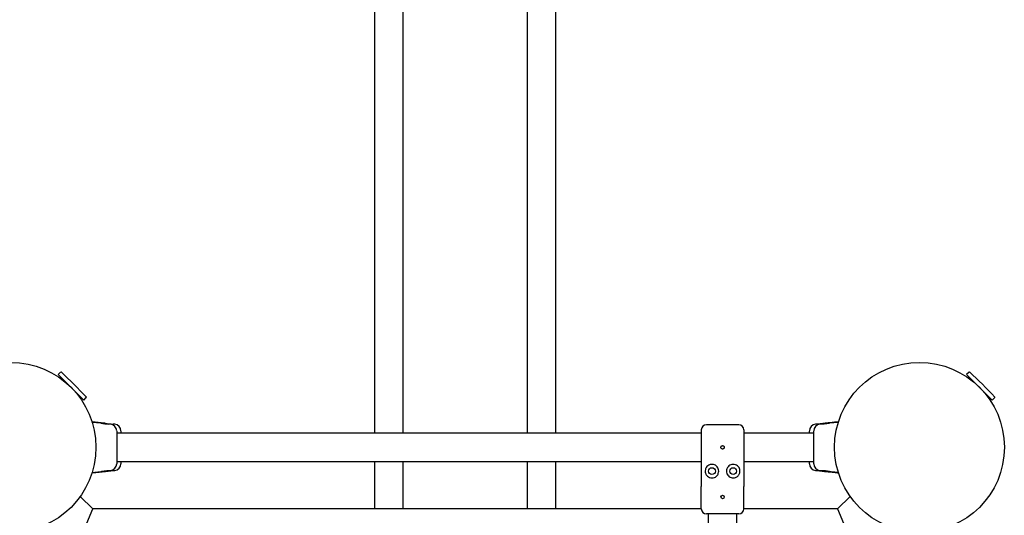
# Model space of a CAD drawing. Units: millimetres. Extents: x -4534 to 4839, y -3372 to 6775.
# Drawn here: x -687 to 473, y 2937 to 3521 of the extents above; entities that cross this region are included whole.
import ezdxf

# ---------------------------------------------------------------- set-up
doc = ezdxf.new("R2010")
doc.units = ezdxf.units.MM
doc.layers.add('Toestel 2D', color=7, linetype='Continuous', lineweight=20)

# ---------------------------------------------------------------- blocks, each defined once
blk = doc.blocks.new('BG-8185-RB')
at = {"layer": 'Toestel 2D', "linetype": 'Continuous', "lineweight": 25}
for p, q in [((-235.6, 3034.2), (-235.6, 3975.1)), ((-89.3, 3975.1), (-89.3, 3034.2)), ((-269.3, 3955.7), (-269.3, 3034.2)), ((-55.6, 3034.2), (-55.6, 3955.7)), ((-638.9, 3106.1), (-641.8, 3103.2)), ((-641.8, 3103.2), (-619.2, 3080.5)), ((-638.6, 3099.9), (-639.6, 3098.9)), ((431.1, 3106.1), (428.2, 3103.2)), ((428.2, 3103.2), (458.4, 3073)), ((431.4, 3099.9), (430.4, 3098.9)), ((-619.2, 3080.5), (-611.6, 3073)), ((-615.9, 3075.2), (-614.9, 3076.2)), ((-611.6, 3073), (-608.7, 3075.9)), ((454.1, 3075.2), (455.1, 3076.2)), ((458.4, 3073), (461.3, 3075.9)), ((-591.6, 3045.7), (-602.1, 3046.8)), ((-580.2, 3044.6), (-582.2, 3044.8)), ((-580.1, 3044.5), (-580.2, 3044.6)), ((-575.2, 3044.6), (-577.2, 3044.8)), ((-575.1, 3044.5), (-575.2, 3044.6)), ((159.7, 3043.9), (121.7, 3043.9)), ((252.3, 3044.8), (250.3, 3044.6)), ((255.2, 3044.5), (255.3, 3044.6)), ((257.3, 3044.8), (255.3, 3044.6)), ((277, 3046.7), (266.7, 3045.7)), ((-572.9, 3036.6), (-572.9, 2998.1)), ((115.7, 3034.2), (-572.9, 3034.2)), ((248.1, 3034.2), (165.7, 3034.2)), ((248.1, 2998.1), (248.1, 3036.6)), ((-572.9, 3000.5), (115.7, 3000.5)), ((-269.3, 3000.5), (-269.3, 2944.8)), ((-235.6, 2944.8), (-235.6, 3000.5)), ((-89.3, 3000.5), (-89.3, 2944.8)), ((-55.6, 2944.8), (-55.6, 3000.5)), ((165.7, 3000.5), (248.1, 3000.5)), ((-602, 2987.9), (-591.6, 2989)), ((-582.2, 2989.9), (-580.2, 2990.1)), ((-577.2, 2989.9), (-575.2, 2990.1)), ((250.2, 2990.2), (250.3, 2990.1)), ((250.3, 2990.1), (252.3, 2989.9)), ((255.3, 2990.1), (257.3, 2989.9)), ((115.7, 2944.9), (115.7, 2971.2)), ((165.7, 2944.9), (165.7, 2971.2)), ((-601, 2944.8), (-615.8, 2959.6)), ((290.9, 2959.6), (276.1, 2944.8)), ((-608, 2927.9), (-601, 2944.8)), ((115.7, 2944.8), (-601, 2944.8)), ((135.7, 2938.9), (121.7, 2938.9)), ((123.9, 2938.9), (123.9, 2681.9)), ((145.7, 2938.9), (135.7, 2938.9)), ((159.7, 2938.9), (145.7, 2938.9)), ((157.6, 2681.2), (157.6, 2938.9)), ((276.1, 2944.8), (165.7, 2944.8)), ((276.1, 2944.8), (283.1, 2927.9))]:
    blk.add_line(p, q, dxfattribs=at)
at = {"layer": 'Toestel 2D', "linetype": 'Continuous', "lineweight": 25, "flags": 128}
blk.add_lwpolyline([(252.3, 2989.9), (252.3, 2989.9), (252.3, 2989.9), (252.8, 2989.9), (253.7, 2989.9), (255, 2989.8), (256.5, 2989.7), (258, 2989.5), (259.5, 2989.3), (260.7, 2989.1), (261.4, 2989), (261.7, 2989), (261.7, 2989)], dxfattribs=at)
at = {"layer": 'Toestel 2D', "linetype": 'Continuous', "lineweight": 25}
for centre, radius in [((-697.4, 3017.4), 100), ((372.6, 3017.4), 100), ((128.2, 2989.4), 4), ((153.2, 2989.4), 4), ((140.7, 2958.9), 2)]:
    blk.add_circle(centre, radius, dxfattribs=at)
for centre, radius, start, end in [((-638.6, 3105.9), 0.3, 47.6472, 135), ((-945.7, 2769.1), 456.1, 42.3528, 47.6472), ((431.4, 3105.9), 0.3, 47.6472, 135), ((124.3, 2769.1), 456.1, 42.3528, 47.6472), ((-608.9, 3076.2), 0.3, 315, 42.3528), ((461.1, 3076.2), 0.3, 315, 42.3528), ((-580.8, 3106.2), 61.4, 259.8736, 268.6687), ((-575.8, 3106.2), 61.4, 259.8736, 268.6687), ((-580.9, 3036.6), 8, 0.6186, 84.1692), ((-575.9, 3036.6), 8, 0.6186, 84.1692), ((121.7, 3037.9), 6, 90, 180), ((159.7, 3037.9), 6, 0, 90), ((251.1, 3036.6), 8, 95.8202, 179.4431), ((256.1, 3036.6), 8, 95.8428, 179.3814), ((-580.9, 2998.1), 8, 275.8202, 359.4431), ((-575.9, 2998.1), 8, 275.8202, 359.4431), ((128.2, 2989.4), 8, 339.6359, 20.3641), ((153.2, 2989.4), 8, 159.6359, 200.3641), ((251.1, 2998.1), 8, 180.6186, 264.1692), ((256.1, 2998.1), 8, 180.5569, 264.1695), ((255.9, 2928.5), 61.4, 79.8736, 88.6687), ((121.7, 2944.9), 6, 180, 270), ((159.7, 2944.9), 6, 270, 0)]:
    blk.add_arc(centre, radius, start, end, dxfattribs=at)
for points, knots in [([(-586.6, 3045.7), (-587.3, 3045.8), (-588.9, 3045.9), (-591.5, 3046.2), (-594.6, 3046.5), (-598.3, 3046.9), (-600.8, 3047.2), (-602.2, 3047.3)], [0, 0, 0, 0, 0.137083, 0.298891, 0.510005, 0.733617, 1, 1, 1, 1]), ([(250.2, 3044.5), (250.3, 3044.6), (250.3, 3044.6), (250.3, 3044.6), (250.3, 3044.6)], [0, 0, 0, 0, 0.999616, 1, 1, 1, 1]), ([(261.7, 3045.7), (261.7, 3045.7), (261.7, 3045.7), (261.5, 3045.7), (260.7, 3045.6), (259.6, 3045.4), (258.1, 3045.2), (256.5, 3045), (254.9, 3044.8), (253.6, 3044.8), (252.7, 3044.8), (252.3, 3044.8), (252.3, 3044.8), (252.6, 3044.8), (252.8, 3044.8)], [0, 0, 0, 0, 0.001359, 0.09419, 0.187003, 0.280473, 0.374885, 0.469735, 0.564008, 0.657423, 0.750867, 0.844942, 0.906619, 1, 1, 1, 1]), ([(266.7, 3045.7), (266.7, 3045.7), (266.7, 3045.7), (266.5, 3045.7), (265.7, 3045.6), (264.6, 3045.4), (263.1, 3045.2), (261.5, 3045), (259.9, 3044.8), (258.6, 3044.8), (257.7, 3044.8), (257.3, 3044.8), (257.3, 3044.8), (257.3, 3044.8)], [0, 0, 0, 0, 0.001552, 0.107589, 0.213604, 0.32037, 0.428212, 0.536555, 0.644237, 0.75094, 0.857677, 0.965133, 1, 1, 1, 1]), ([(277.1, 3047.3), (276.2, 3047.2), (274.2, 3047), (271.4, 3046.7), (268.9, 3046.4), (266.4, 3046.2), (264.1, 3046), (262.4, 3045.8), (261.7, 3045.7)], [0, 0, 0, 0, 0.187894, 0.389421, 0.546433, 0.670148, 0.873707, 1, 1, 1, 1]), ([(-567.9, 3036.6), (-567.9, 3036.5), (-567.9, 3036.5), (-567.9, 3035.7), (-567.9, 3035), (-567.9, 3034.3), (-567.9, 3034.2)], [0, 0, 0, 0, 0.374789, 0.654791, 0.941535, 1, 1, 1, 1]), ([(115.7, 3037.9), (115.7, 3037.7), (115.7, 3037.5), (115.7, 3035.6), (115.7, 3032.7), (115.7, 3029), (115.7, 3024.4), (115.7, 3019.3), (115.7, 3014.2), (115.7, 3011.1), (115.7, 3009.5)], [0, 0, 0, 0, 0.128946, 0.253908, 0.372589, 0.495441, 0.623481, 0.752885, 0.879587, 1, 1, 1, 1]), ([(165.7, 3037.9), (165.7, 3037.7), (165.7, 3037.5), (165.7, 3035.6), (165.7, 3032.7), (165.7, 3029), (165.7, 3024.4), (165.7, 3019.3), (165.7, 3014.2), (165.7, 3011.1), (165.7, 3009.5)], [0, 0, 0, 0, 0.1289461, 0.2539083, 0.3725886, 0.4954414, 0.6234805, 0.7528849, 0.8795871, 1, 1, 1, 1]), ([(243.1, 3034.2), (243.1, 3034.5), (243.1, 3035.4), (243.1, 3036.2), (243.1, 3036.6), (243.1, 3036.6), (243.1, 3036.6)], [0, 0, 0, 0, 0.18821, 0.497168, 0.814853, 1, 1, 1, 1]), ([(142.7, 3017.4), (142.7, 3017.6), (142.7, 3018), (142.3, 3018.6), (141.8, 3019.1), (141.2, 3019.3), (140.5, 3019.4), (139.9, 3019.2), (139.3, 3018.8), (138.9, 3018.2), (138.7, 3017.6), (138.8, 3016.9), (139, 3016.3), (139.5, 3015.8), (140.1, 3015.4), (140.8, 3015.3), (141.4, 3015.4), (142, 3015.8), (142.5, 3016.3), (142.7, 3016.8), (142.7, 3017.2), (142.7, 3017.4)], [0, 0, 0, 0, 0.053585, 0.107166, 0.160842, 0.214582, 0.268218, 0.321744, 0.375327, 0.429044, 0.482763, 0.53635, 0.589877, 0.643507, 0.697246, 0.750927, 0.804475, 0.858022, 0.911701, 0.96544, 1, 1, 1, 1]), ([(115.7, 3009.5), (115.7, 3007.4), (115.7, 3003.3), (115.7, 2996.8), (115.7, 2990.2), (115.7, 2983.6), (115.7, 2977.1), (115.7, 2973.2), (115.7, 2971.2)], [0, 0, 0, 0, 0.163806, 0.329741, 0.499584, 0.670965, 0.837226, 1, 1, 1, 1]), ([(165.7, 3009.5), (165.7, 3007.4), (165.7, 3003.3), (165.7, 2996.8), (165.7, 2990.2), (165.7, 2983.6), (165.7, 2977.1), (165.7, 2973.2), (165.7, 2971.2)], [0, 0, 0, 0, 0.164079, 0.32954, 0.499552, 0.67089, 0.837226, 1, 1, 1, 1]), ([(-567.9, 3000.5), (-567.9, 3000.2), (-567.9, 2999.3), (-567.9, 2998.5), (-567.9, 2998.1), (-567.9, 2998.1), (-567.9, 2998.1)], [0, 0, 0, 0, 0.18821, 0.497168, 0.814853, 1, 1, 1, 1]), ([(127.5, 2997.3), (126.6, 2997.1), (124.6, 2996.7), (122.2, 2994.9), (120.7, 2992.5), (120.2, 2990.1), (120.3, 2988), (120.8, 2986.3), (121.3, 2985.5), (121.5, 2985.1)], [0, 0, 0, 0, 0.185665, 0.371313, 0.557745, 0.703427, 0.812889, 0.923057, 1, 1, 1, 1]), ([(135.7, 2992.1), (135.4, 2992.9), (134.6, 2994.5), (132.5, 2996.3), (130.1, 2997.3), (128.4, 2997.4), (127.6, 2997.3), (127.5, 2997.3)], [0, 0, 0, 0, 0.248916, 0.498027, 0.741775, 0.983194, 1, 1, 1, 1]), ([(154, 2997.3), (153.7, 2997.3), (152.5, 2997.4), (150.4, 2997), (148, 2995.6), (146.5, 2993.9), (146, 2992.6), (145.7, 2992.1)], [0, 0, 0, 0, 0.078428, 0.363443, 0.614587, 0.855422, 1, 1, 1, 1]), ([(160, 2985.1), (160.3, 2985.6), (160.8, 2986.5), (161.2, 2988.3), (161.3, 2990.3), (160.8, 2992.5), (159.4, 2994.7), (157.3, 2996.5), (155.2, 2997.2), (154.1, 2997.3), (154, 2997.3)], [0, 0, 0, 0, 0.102165, 0.20464, 0.301924, 0.451931, 0.605381, 0.78742, 0.974074, 1, 1, 1, 1]), ([(243.1, 2998.1), (243.1, 2998.2), (243.1, 2998.3), (243.1, 2999), (243.1, 2999.7), (243.1, 3000.4), (243.1, 3000.5)], [0, 0, 0, 0, 0.374789, 0.654791, 0.941535, 1, 1, 1, 1]), ([(-602.2, 2987.4), (-601.2, 2987.5), (-599.1, 2987.7), (-596.3, 2988), (-593.8, 2988.3), (-591.3, 2988.5), (-588.9, 2988.8), (-587.2, 2988.9), (-586.6, 2989)], [0, 0, 0, 0, 0.195695, 0.395287, 0.550791, 0.673316, 0.87492, 1, 1, 1, 1]), ([(-591.6, 2989), (-591.6, 2989), (-591.6, 2989), (-591.4, 2989), (-590.6, 2989.1), (-589.5, 2989.3), (-588, 2989.5), (-586.4, 2989.7), (-584.8, 2989.9), (-583.5, 2989.9), (-582.6, 2989.9), (-582.2, 2989.9), (-582.1, 2989.9), (-582.3, 2989.9), (-582.3, 2989.9)], [0, 0, 0, 0, 0.001475, 0.102255, 0.203013, 0.304486, 0.406981, 0.509952, 0.612295, 0.713708, 0.815152, 0.917281, 0.984239, 1, 1, 1, 1]), ([(-586.6, 2989), (-586.6, 2989), (-586.6, 2989), (-586.4, 2989), (-585.6, 2989.1), (-584.5, 2989.3), (-583, 2989.5), (-581.4, 2989.7), (-579.8, 2989.9), (-578.5, 2989.9), (-577.6, 2989.9), (-577.2, 2989.9), (-577.1, 2989.9), (-577.3, 2989.9), (-577.3, 2989.9)], [0, 0, 0, 0, 0.001475, 0.102255, 0.203013, 0.304486, 0.406981, 0.509952, 0.612295, 0.713708, 0.815152, 0.917281, 0.984239, 1, 1, 1, 1]), ([(-580.1, 2990.2), (-580.1, 2990.1), (-580.2, 2990.1), (-580.2, 2990.1), (-580.2, 2990.1)], [0, 0, 0, 0, 0.999616, 1, 1, 1, 1]), ([(-575.1, 2990.2), (-575.1, 2990.1), (-575.2, 2990.1), (-575.2, 2990.1), (-575.2, 2990.1)], [0, 0, 0, 0, 0.999616, 1, 1, 1, 1]), ([(121.5, 2985.1), (121.9, 2984.5), (123, 2983.1), (125.3, 2981.8), (128.1, 2981.2), (131, 2981.6), (133.4, 2983), (135, 2984.8), (135.5, 2986.1), (135.7, 2986.6)], [0, 0, 0, 0, 0.141239, 0.319255, 0.478697, 0.638952, 0.779464, 0.913533, 1, 1, 1, 1]), ([(145.7, 2986.6), (145.9, 2986.3), (146.3, 2985.2), (147.5, 2983.6), (149.7, 2982), (152.2, 2981.3), (154.7, 2981.4), (157.1, 2982.2), (158.9, 2983.5), (159.8, 2984.7), (160, 2985.1)], [0, 0, 0, 0, 0.041903, 0.182369, 0.320933, 0.455471, 0.591383, 0.740398, 0.913515, 1, 1, 1, 1]), ([(255.2, 2990.2), (255.3, 2990.1), (255.3, 2990.1), (255.3, 2990.1), (255.3, 2990.1)], [0, 0, 0, 0, 0.999611, 1, 1, 1, 1]), ([(261.7, 2989), (262.4, 2988.9), (264, 2988.8), (266.6, 2988.5), (269.7, 2988.2), (273.4, 2987.8), (275.9, 2987.6), (277.2, 2987.4)], [0, 0, 0, 0, 0.137875, 0.300619, 0.512954, 0.737859, 1, 1, 1, 1]), ([(266.7, 2989), (267.3, 2988.9), (268.9, 2988.8), (272, 2988.5), (274.8, 2988.2), (276.6, 2988), (277, 2987.9)], [0, 0, 0, 0, 0.173094, 0.47703, 0.885274, 1, 1, 1, 1])]:
    blk.add_open_spline(points, degree=3, knots=knots, dxfattribs=at)

msp = doc.modelspace()

# ---------------------------------------------------------------- block references
msp.add_blockref('BG-8185-RB', (0, 0))

doc.saveas('drawing.dxf')
